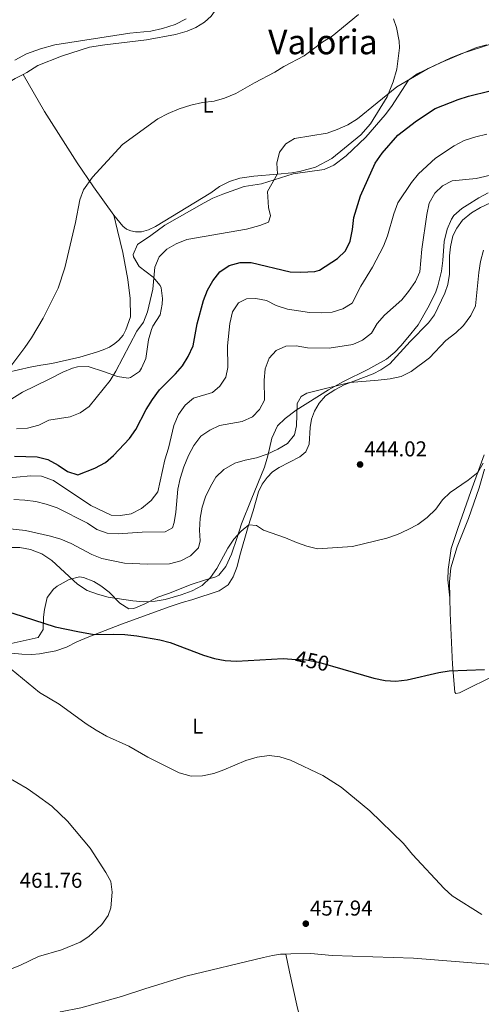
# Model space of a CAD drawing. Units: metres. Extents: x 566759 to 573655, y 4700993 to 4705688.
# Drawn here: x 568286 to 568501, y 4703431 to 4703889 of the extents above; entities that cross this region are included whole.
import ezdxf
from ezdxf.enums import TextEntityAlignment as Align

# ---------------------------------------------------------------- set-up
doc = ezdxf.new("R2010")
doc.units = ezdxf.units.M
doc.header["$MEASUREMENT"] = 0
doc.linetypes.add('DGN Style 3', pattern=[120.80292, 86.2878, -34.51512])
doc.linetypes.add('DGN Style 5', pattern=[60.40146, 25.88634, -34.51512])
for name, color, linetype, lineweight in [('Nivel 11', 7, 'Continuous', 0), ('Nivel 22', 7, 'Continuous', 0), ('Nivel 35', 7, 'Continuous', 0), ('Nivel 36', 7, 'Continuous', 0), ('Nivel 37', 7, 'Continuous', 0), ('Nivel 4', 7, 'Continuous', 0), ('Nivel 41', 7, 'Continuous', 0), ('Nivel 45', 7, 'Continuous', 0), ('Nivel 5', 7, 'Continuous', 0), ('Nivel 57', 7, 'Continuous', 0), ('Nivel 7', 7, 'Continuous', 0)]:
    doc.layers.add(name, color=color, linetype=linetype, lineweight=lineweight)
doc.styles.add('Style-Arial', font='txt')
doc.styles.add('Style-Arial Narrow', font='txt')
doc.styles.add('Style-Helvetica-Narrow-Oblique', font='txt')
doc.styles.add('Style-Times New Roman', font='txt')

# ---------------------------------------------------------------- blocks, each defined once
blk = doc.blocks.new('5PATER')
at = {"layer": 'Nivel 7', "linetype": 'Continuous', "lineweight": 0}
h = blk.add_hatch(color=51, dxfattribs=at)
edge = h.paths.add_edge_path()
edge.add_ellipse((0, 0), major_axis=(-11, -11.1), ratio=0.999422, start_angle=0, end_angle=360)

msp = doc.modelspace()

# ---------------------------------------------------------------- linework, layer by layer
at = {"layer": 'Nivel 11', "color": 142, "linetype": 'DGN Style 3', "lineweight": 13}
msp.add_polyline3d([(568363.24, 4703889.16, 412.25), (568358.05, 4703886.49, 412.36), (568352.19, 4703884.61, 412.36), (568346.74, 4703883.44, 412.32), (568337.05, 4703882.5, 412.17), (568302.17, 4703877.12, 411.78), (568295.46, 4703875.19, 411.75), (568288.95, 4703872.84, 411.63), (568283.49, 4703869.97, 411.59)], dxfattribs=at)
at = {"layer": 'Nivel 22', "color": 30, "linetype": 'DGN Style 5', "lineweight": 30, "elevation": 450, "flags": 128}
msp.add_lwpolyline([(568412.5, 4703591.29), (568419.28, 4703590.98), (568424.84, 4703589.85), (568431.41, 4703587.96)], dxfattribs=at)
at = {"layer": 'Nivel 35', "color": 92, "linetype": 'DGN Style 3', "lineweight": 0}
for points in [[(568280.78, 4703711.51, 418.52), (568287.05, 4703715.48, 418.81), (568299.47, 4703721.51, 418.81), (568305.76, 4703724.82, 419.1), (568310.27, 4703726.66, 420.42), (568312.61, 4703727.29, 421.12), (568317.59, 4703727.34, 421.83), (568325.17, 4703724.89, 424.11), (568331.3, 4703722.68, 424.54), (568336.3, 4703722.03, 424.54), (568337.39, 4703722.25, 424.54), (568341.5, 4703725.08, 424.63), (568342.52, 4703726.54, 424.64), (568344.41, 4703731.16, 424.13), (568345.71, 4703739.77, 423.72), (568347.13, 4703744.56, 423.81), (568347.72, 4703746.12, 423.82), (568351.09, 4703751.49, 423.63), (568352.13, 4703756.43, 423.67), (568352.23, 4703759.1, 423.68), (568351.64, 4703764.02, 423.4), (568351.16, 4703765.09, 423.29), (568347.95, 4703768.88, 422.48), (568341.34, 4703773.93, 421.75), (568338.71, 4703778.34, 421.16), (568338.51, 4703779.47, 420.98), (568340.59, 4703784.12, 419.87), (568346.75, 4703788.28, 419.58), (568353.37, 4703793.09, 419.68), (568371.63, 4703803.47, 420.84), (568375.72, 4703805.69, 420.93), (568380.33, 4703807.61, 421.15), (568390.26, 4703811.18, 421.36), (568398.29, 4703812.32, 422.18), (568413.08, 4703817.09, 424.88), (568427.41, 4703819.07, 424.98), (568431.97, 4703821.11, 424.98), (568437.72, 4703825.47, 424.91), (568446.95, 4703834.09, 424.4), (568455.89, 4703844.49, 424.46), (568458.79, 4703848.39, 424.35), (568466.82, 4703860.59, 423.68), (568470.84, 4703863.55, 423.61), (568481.96, 4703868.9, 423.53), (568498.37, 4703875.77, 423.58), (568503.21, 4703877, 423.43)], [(568503.89, 4703808.16, 439.65), (568499.45, 4703805.86, 439.65), (568494.01, 4703802.49, 439.65), (568491.61, 4703800.86, 439.65), (568487.84, 4703797.58, 439.62), (568486.69, 4703796, 439.61), (568484.8, 4703791.36, 439.6), (568483.33, 4703785.47, 439.64), (568482.71, 4703776.75, 439.65), (568482.08, 4703771.8, 439.93), (568480.47, 4703764.92, 440.18), (568479.24, 4703761.63, 440.23), (568475.82, 4703754.71, 440.18), (568471.18, 4703746.85, 440.42), (568466.43, 4703740.83, 441.29), (568463.21, 4703737.03, 441.5), (568460.43, 4703734.03, 441.58), (568456.58, 4703730.8, 441.56), (568447.74, 4703726.06, 441.96), (568436.48, 4703720.42, 441.87), (568429.46, 4703716.58, 441.44), (568414.48, 4703707.11, 440.38), (568409.27, 4703703.25, 440.33), (568405.76, 4703699.73, 439.83), (568403.16, 4703694.12, 439.7), (568401.22, 4703685.77, 440.23), (568399.69, 4703680.55, 441.24), (568393.45, 4703665.38, 443.99), (568389.06, 4703654.21, 444.61), (568387.05, 4703647.78, 445.43), (568384.38, 4703640.03, 445.72), (568381.67, 4703634.32, 445.77), (568378.47, 4703630.32, 445.9), (568377.05, 4703629.58, 445.96), (568372.29, 4703628.07, 446.28), (568365.59, 4703626.03, 446.25), (568355, 4703621.76, 446.25), (568349.98, 4703620.05, 446.3), (568343.72, 4703616.83, 447.12), (568338.94, 4703614.87, 447.58), (568336.56, 4703614.66, 447.74), (568332.33, 4703617.24, 447.11), (568327.37, 4703622.32, 447.5), (568323.49, 4703625.32, 447.68), (568320.24, 4703627.31, 447.79), (568315.49, 4703629.23, 447.75), (568313.58, 4703629.47, 447.79), (568308.77, 4703628.35, 448.05), (568303.15, 4703625.2, 448.4), (568301.5, 4703623.83, 448.56), (568298.54, 4703619.93, 449.65), (568297.22, 4703614.35, 450.64), (568296.8, 4703610.73, 451.26), (568296.67, 4703605.07, 452.31), (568294.39, 4703601.29, 453.81), (568277.53, 4703597.61, 455.01)]]:
    msp.add_polyline3d(points, dxfattribs=at)
at = {"layer": 'Nivel 36', "color": 92, "linetype": 'Continuous', "lineweight": 0}
for points in [[(568287.35, 4703863.31, 411.38), (568289.14, 4703864.23, 411.38), (568294.17, 4703867.48, 411.38), (568305.18, 4703871.83, 411.38), (568318.28, 4703875.91, 411.47), (568325.43, 4703877.11, 411.47), (568344.73, 4703879.3, 412.44), (568358.31, 4703881.85, 412.53), (568363.76, 4703883.41, 412.63), (568367.81, 4703885.17, 412.63), (568371.7, 4703887.55, 412.63), (568374.81, 4703890.38, 412.82), (568388.12, 4703908.79, 413.01), (568397.58, 4703918.59, 413.01), (568402.9, 4703922.68, 413.01), (568407.07, 4703926.45, 413.11), (568411.94, 4703929.93, 413.11), (568422.92, 4703939.75, 413.96)], [(568459.71, 4703889.15, 416.32), (568461.09, 4703885.09, 416.56), (568462.43, 4703878.83, 417.19), (568462.49, 4703875.71, 417.72), (568461.24, 4703865.79, 418.87), (568459.57, 4703859.79, 419.55), (568456.76, 4703852.93, 420.12), (568449.05, 4703840.35, 421.18), (568444.48, 4703835.23, 421.62), (568431.11, 4703824.17, 421.96), (568423.44, 4703820.15, 421.96), (568416.04, 4703818.09, 421.42), (568412.47, 4703817.57, 421.28), (568405.7, 4703816.95, 419.98), (568394.82, 4703815.99, 418.44), (568388.17, 4703814.95, 418.34), (568383.35, 4703813.48, 418.01), (568378.76, 4703811.16, 417.91), (568374.66, 4703808.16, 417.67), (568349.01, 4703792.54, 416.85), (568345.64, 4703790.98, 416.8), (568342.42, 4703790.08, 416.8), (568339.65, 4703790.07, 416.8), (568337.53, 4703790.45, 416.71), (568335.47, 4703791.26, 416.47), (568333.79, 4703792.62, 416.18), (568329.54, 4703797.79, 415.94)], [(568159.55, 4703771.83, 410.07), (568159.73, 4703776.2, 409.98), (568160.47, 4703778.17, 409.98), (568162.2, 4703780.69, 409.98), (568169.72, 4703788.52, 410.03), (568179.82, 4703799.41, 410.12), (568184.92, 4703804.8, 410.32), (568188.62, 4703808.87, 410.27), (568192.44, 4703812.44, 410.27), (568196.07, 4703815.43, 410.17), (568199.07, 4703817.79, 410.27), (568202.43, 4703819.58, 410.41), (568206.18, 4703821.41, 410.36), (568210.9, 4703822.89, 410.36), (568215.3, 4703823.95, 410.36), (568219.94, 4703824.85, 410.36), (568223.73, 4703825.59, 410.27), (568227.44, 4703826.37, 410.36), (568238.17, 4703832.55, 410.9), (568255.66, 4703844.62, 411.09), (568283.57, 4703861.36, 411.38), (568287.35, 4703863.31, 411.38)], [(568329.54, 4703797.79, 415.94), (568320.18, 4703810.99, 414.78), (568312.48, 4703822.18, 414.2), (568297.31, 4703846.06, 412.57), (568287.35, 4703863.31, 411.38)], [(568403.47, 4703678.34, 441.68), (568406.51, 4703680.36, 440.9), (568416.09, 4703685.3, 441.39), (568418.98, 4703687.74, 441.34), (568420.57, 4703691.23, 441.34), (568420.94, 4703698.94, 440.66), (568421.57, 4703702.81, 440.57), (568422.96, 4703706.68, 440.42), (568425.17, 4703710.3, 440.28), (568428.08, 4703713.7, 440.28), (568432.42, 4703716.51, 440.18), (568436.85, 4703718.86, 440.14), (568450.32, 4703723.91, 439.56), (568453.91, 4703725.79, 439.56), (568458.05, 4703728.67, 439.46), (568467.46, 4703739.08, 439.27), (568476.05, 4703747.74, 439.22), (568478.84, 4703751.41, 439.17), (568483.67, 4703761.47, 439.17), (568485.07, 4703765.54, 439.12), (568485.87, 4703770.29, 439.12), (568485.87, 4703778.92, 439.12), (568486.26, 4703783.09, 439.08), (568487.44, 4703788.11, 439.08), (568489.27, 4703791.73, 439.03), (568491.9, 4703795.47, 438.93), (568496.11, 4703798.93, 438.74), (568500.19, 4703801.43, 438.74), (568514.56, 4703808, 438.5)], [(568279.72, 4703724.67, 415.09), (568290.61, 4703727.01, 415.24), (568295.64, 4703727.99, 415.82), (568300.75, 4703728.77, 415.96), (568313.76, 4703731.73, 417.31), (568321.46, 4703734.02, 417.64), (568324.68, 4703735.2, 418.13), (568327.51, 4703736.4, 418.17), (568330.1, 4703738.03, 418.22), (568331.96, 4703739.6, 418.46), (568333.88, 4703742.02, 418.56), (568335.22, 4703744.39, 418.61), (568337.27, 4703750.55, 418.8), (568337.13, 4703758.95, 418.46), (568336.04, 4703767.94, 417.88), (568333.82, 4703780.42, 416.83), (568331.33, 4703790.7, 416.1), (568329.54, 4703797.79, 415.94)], [(568485.95, 4703619.79, 447.52), (568485.08, 4703628.13, 447.38), (568485.15, 4703632.87, 447.09), (568486.59, 4703642.72, 446.75), (568489.71, 4703652.01, 445.88), (568495.83, 4703669.3, 445.45), (568501.93, 4703686.32, 444.58)], [(568502.15, 4703679.58, 445.2), (568499.6, 4703670.91, 445.83), (568494.73, 4703656.61, 445.78), (568489.41, 4703643.5, 446.5), (568486.46, 4703633.7, 446.84), (568485.8, 4703627.26, 447.18), (568485.95, 4703619.79, 447.52)], [(568264.17, 4703595.64, 455.2), (568286.74, 4703593.53, 453.32), (568291.44, 4703593.42, 453.23), (568294.94, 4703593.67, 452.94), (568302.54, 4703595.08, 451.93), (568307.52, 4703596.86, 451.69), (568312.29, 4703599.29, 450.77), (568317.87, 4703601.66, 450.2), (568333.18, 4703607.55, 449.04), (568355.8, 4703615.73, 447.16), (568361.35, 4703617.56, 446.59), (568365.95, 4703618.75, 446.39), (568378.63, 4703622.98, 446.63), (568382.85, 4703625.87, 446.63), (568385.14, 4703629.49, 446.73), (568386.94, 4703634.41, 446.63), (568388.16, 4703639.4, 446.44), (568392.16, 4703652.91, 445.19), (568394.39, 4703660.31, 443.55), (568396.97, 4703669.14, 442.64), (568398.6, 4703672.71, 442.2), (568400.89, 4703675.71, 441.87), (568403.47, 4703678.34, 441.68)], [(568485.95, 4703619.79, 447.52), (568486.1, 4703612.59, 447.85), (568487.21, 4703588.73, 449.87), (568488.32, 4703575.88, 450.45), (568488.83, 4703575.24, 450.64), (568490.44, 4703575.57, 450.45), (568508.01, 4703584.2, 449.01), (568518.58, 4703589.7, 448.53), (568531.01, 4703595.15, 448.19), (568556.01, 4703605.8, 448.19), (568573.77, 4703612.46, 447.95), (568583.96, 4703615.61, 448.24), (568592.12, 4703617.79, 447.95), (568601.57, 4703619.46, 448.3)], [(568409.68, 4703454.02, 456.41), (568411.95, 4703454.06, 456.42), (568421.32, 4703454.25, 456.45), (568431.16, 4703453.35, 456.65), (568469.01, 4703452.08, 456.07), (568509.85, 4703448.79, 455.83), (568516.06, 4703448.59, 455.73), (568547.26, 4703446.32, 455.92), (568566.75, 4703445.97, 456.4), (568571.21, 4703446.24, 456.79), (568574.87, 4703446.73, 456.79), (568586.24, 4703450.24, 456.79), (568601.17, 4703455.89, 456.5), (568609.9, 4703458.85, 456.02), (568622.87, 4703463.89, 455.64), (568629.29, 4703466.67, 455.68), (568634.61, 4703468.53, 455.54), (568653.84, 4703474.37, 455.44), (568663.15, 4703476.63, 455.36)], [(568370.6, 4703337.94, 457.15), (568356.14, 4703344.08, 457.98), (568350.22, 4703347.35, 458.07), (568339.53, 4703353.79, 458.13), (568335.45, 4703357.8, 457.98), (568331.96, 4703362.23, 457.82), (568327.87, 4703368.55, 457.89), (568317.66, 4703391.95, 457.64), (568308.99, 4703411.12, 458.04), (568304.94, 4703420.29, 458.48), (568303.67, 4703424.51, 458.57), (568303.76, 4703426.05, 458.52), (568304.71, 4703427.14, 458.52), (568314.19, 4703429.04, 457.7), (568333.16, 4703434.3, 457.94), (568344.07, 4703437.84, 457.46), (568363.11, 4703443.69, 457.22), (568399.21, 4703452.44, 456.89), (568403.51, 4703453.29, 456.84), (568407.19, 4703453.97, 456.4), (568409.68, 4703454.02, 456.41)], [(568427.93, 4703389.07, 456.87), (568423.1, 4703399.67, 456.8), (568419.51, 4703412.06, 456.96), (568415.05, 4703428.91, 456.84), (568411.27, 4703445.78, 456.9), (568409.68, 4703454.02, 456.41)]]:
    msp.add_polyline3d(points, dxfattribs=at)
at = {"layer": 'Nivel 4', "color": 30, "linetype": 'Continuous', "lineweight": 30, "flags": 128}
for points, elevation in [([(568283.33, 4703685.62), (568293.81, 4703685.42), (568298.84, 4703684.12), (568303.58, 4703681.5), (568308.03, 4703678.5), (568312.82, 4703676.92), (568320.7, 4703680.04), (568325.67, 4703682.66), (568329.37, 4703686.02), (568336.8, 4703693.95), (568339.88, 4703698.08), (568344.65, 4703707.33), (568347.57, 4703712.08), (568350.89, 4703716.53), (568358.31, 4703723.9), (568361.54, 4703727.72), (568364.16, 4703732), (568366.55, 4703736.99), (568368.3, 4703747.22), (568371.27, 4703758.1), (568373.19, 4703762.83), (568375.6, 4703767.21), (568378.89, 4703771.41), (568383.23, 4703774.41), (568388.44, 4703775.81), (568393.45, 4703775.82), (568411.63, 4703771.44), (568416.63, 4703771.23), (568423.13, 4703771.59), (568425.37, 4703772.26), (568433.67, 4703777.56), (568437.38, 4703781.25), (568439.55, 4703785.76), (568440.74, 4703791.11), (568441.27, 4703796.72), (568444.36, 4703806.81), (568451.17, 4703822), (568454.43, 4703826.7), (568461.71, 4703834.98), (568470.53, 4703841.68), (568479.22, 4703847.35), (568489.85, 4703851.57), (568494.61, 4703853.1), (568504.79, 4703855.68)], 425), ([(568244.71, 4703619.67), (568249.94, 4703617.45), (568254.88, 4703616.56), (568264.92, 4703616.71), (568276.59, 4703613.72), (568282.56, 4703612.55), (568302.25, 4703606.23), (568312.77, 4703604.06), (568320.47, 4703602.66), (568329.63, 4703602.9), (568334.64, 4703602.67), (568340.2, 4703602.08), (568350.94, 4703600.19), (568355.82, 4703598.96), (568371.25, 4703593.15), (568376.44, 4703591.54), (568381.36, 4703590.67), (568386.68, 4703590.25), (568408.33, 4703591.48), (568412.5, 4703591.29)], 450), ([(568431.41, 4703587.96), (568450.62, 4703582.44), (568455.88, 4703581.22), (568460.88, 4703580.98), (568466.13, 4703581.68), (568480.81, 4703585.08), (568485.75, 4703585.81), (568502.08, 4703586.41)], 450)]:
    msp.add_lwpolyline(points, dxfattribs=dict(at, elevation=elevation))
at = {"layer": 'Nivel 5', "color": 30, "linetype": 'Continuous', "lineweight": 0, "flags": 128}
for points, elevation in [([(568443.51, 4703891.22), (568431.27, 4703881.07), (568426.9, 4703878.41), (568418.17, 4703871.92), (568408.7, 4703866.98), (568404.47, 4703864.31), (568395.04, 4703859.42), (568386.33, 4703854.36), (568381.16, 4703852.27), (568376.26, 4703850.87), (568370.79, 4703850.14), (568365.41, 4703848.96), (568360.05, 4703847.25), (568354.85, 4703845.16), (568350.04, 4703842.61), (568333.58, 4703830.73), (568319.7, 4703815.5), (568315.41, 4703809.65), (568313.73, 4703804.94), (568311.8, 4703794.37), (568306.73, 4703773.37), (568303.69, 4703763.77), (568296.74, 4703749.89), (568291.2, 4703740.67), (568288.19, 4703736.3), (568281.57, 4703727.48)], 415), ([(568506.88, 4703877.93), (568491.13, 4703872.92), (568486.51, 4703871.03), (568475.91, 4703865.96), (568461.32, 4703857.48), (568443.02, 4703842.64), (568438.48, 4703839.88), (568433.54, 4703837.62), (568428.81, 4703836), (568413.68, 4703833.43), (568409.64, 4703831.05), (568406.63, 4703827.04), (568405.45, 4703821.95), (568405.8, 4703816.96), (568401.15, 4703808.88), (568401.51, 4703801.34), (568402.5, 4703797.5), (568401.55, 4703794.48), (568397.49, 4703792.95), (568391.36, 4703791.3), (568363.5, 4703786.4), (568358.56, 4703784.53), (568354.24, 4703782.02), (568350.68, 4703778.42), (568348.69, 4703773.61), (568347.71, 4703763.35), (568345.19, 4703752.75), (568343.35, 4703748.09), (568340.35, 4703743.88), (568330.45, 4703725.23), (568327.88, 4703720.94), (568318.08, 4703708.8), (568313.94, 4703705.77), (568309.31, 4703703.9), (568299.32, 4703702.49), (568294.66, 4703700.1), (568289.45, 4703698.62), (568284.21, 4703698.45)], 420), ([(568503.24, 4703835.51), (568498.07, 4703834.3), (568492.61, 4703832.59), (568487.99, 4703830.02), (568479.25, 4703824.39), (568471.44, 4703817.09), (568468.12, 4703813.02), (568461.81, 4703803.54), (568459.9, 4703798.43), (568456.91, 4703788.13), (568455.16, 4703783.45), (568449.92, 4703773.68), (568444.51, 4703764.72), (568440.56, 4703756.81), (568436.25, 4703754.23), (568431.2, 4703752.6), (568426.04, 4703752.28), (568420.72, 4703752.57), (568410.44, 4703754.1), (568405.21, 4703755.72), (568400.64, 4703758.04), (568395.73, 4703758.99), (568391.34, 4703758.91), (568387.53, 4703757.05), (568384.82, 4703752.87), (568383.53, 4703747.45), (568382.54, 4703736.95), (568382.58, 4703726.87), (568381.78, 4703722.38), (568378.95, 4703718.26), (568375.54, 4703715.35), (568366.61, 4703712.63), (568362.78, 4703709.42), (568359.62, 4703704.98), (568357.55, 4703699.86), (568354.96, 4703689.33), (568353.28, 4703683.99), (568350.05, 4703669.01), (568346.91, 4703665.08), (568342.49, 4703661.27), (568337.65, 4703658.8), (568332.7, 4703658.13), (568328.39, 4703658.21), (568318.91, 4703662.66), (568301.53, 4703674.31), (568295.85, 4703676.31), (568290.86, 4703676.59)], 430), ([(568283.02, 4703665.46), (568288.11, 4703665.16), (568293.29, 4703664.56), (568298.13, 4703663.34), (568303.12, 4703661.64), (568317.27, 4703654.42), (568321.71, 4703651.57), (568326.42, 4703649.91), (568331.58, 4703649.57), (568342.83, 4703650.32), (568353.39, 4703650.51), (568356.82, 4703652.26), (568357.63, 4703654.74), (568358.4, 4703659.68), (568359.41, 4703670.28), (568360.45, 4703675.3), (568362.18, 4703680.78), (568364.4, 4703685.98), (568366.86, 4703690.65), (568370.1, 4703694.94), (568374.28, 4703697.79), (568378.82, 4703699.91), (568389.31, 4703701.75), (568394.13, 4703703.99), (568397.38, 4703707.36), (568399.75, 4703711.77), (568399.53, 4703721.03), (568400.05, 4703726.35), (568401.82, 4703731.31), (568405.07, 4703734.76), (568409.58, 4703736.77), (568414.43, 4703736.93), (568419.76, 4703736.09), (568429.85, 4703735.85), (568440.76, 4703737.62), (568445.34, 4703739.6), (568449.57, 4703742.89), (568452.21, 4703747.33), (568455.52, 4703751.27), (568463.66, 4703758.43), (568466.82, 4703762.31), (568470.06, 4703766.86), (568472.02, 4703771.47), (568472.89, 4703781.97), (568475.29, 4703798.15), (568476.44, 4703803.33), (568478.97, 4703808.08), (568482.6, 4703811.52), (568487.09, 4703813.77), (568498.19, 4703814.88), (568524.35, 4703820.96)], 435), ([(568278.36, 4703652.15), (568288.49, 4703651.08), (568300.07, 4703648.52), (568304.95, 4703646.99), (568309.68, 4703645.07), (568319.4, 4703639.93), (568324.01, 4703637.98), (568334.57, 4703635.92), (568345.21, 4703635.37), (568355.53, 4703635.55), (568360.82, 4703637.03), (568365.29, 4703639.25), (568369.03, 4703643.03), (568369.75, 4703646.2), (568369.42, 4703651.19), (568369.8, 4703656.83), (568370.63, 4703662), (568372.29, 4703666.72), (568374.55, 4703671.55), (568377.11, 4703675.83), (568380.71, 4703679.43), (568385.91, 4703682.45), (568390.71, 4703683.87), (568396.03, 4703684.94), (568401.01, 4703686.65), (568405.9, 4703688.89), (568410.4, 4703691.59), (568413.64, 4703695.65), (568414.57, 4703699.75), (568414.85, 4703710.23), (568416.72, 4703713.5), (568419.47, 4703714.93), (568439.37, 4703719.95), (568452.61, 4703720.96), (568458.14, 4703721.67), (568463.36, 4703722.76), (568467.95, 4703725), (568476.59, 4703731.41), (568484.12, 4703739.42), (568488.74, 4703743.08), (568492.4, 4703746.48), (568495.84, 4703751.06), (568497.92, 4703755.64), (568499.42, 4703771.07), (568500.33, 4703776.17), (568501.62, 4703781.59)], 440), ([(568275.7, 4703643.17), (568285.87, 4703643.12), (568290.8, 4703642.31), (568296.07, 4703640.27), (568300.69, 4703637.17), (568312.64, 4703626.1), (568317.19, 4703623.1), (568321.89, 4703621.41), (568327, 4703620.14), (568338.45, 4703618.31), (568343.43, 4703617.87), (568348.75, 4703618.18), (568353.46, 4703619.03), (568360.97, 4703621.09), (568366.1, 4703622.95), (568370.68, 4703625.5), (568374.62, 4703629.26), (568377.48, 4703633.47), (568382.59, 4703642.89), (568385.49, 4703647.02), (568388.82, 4703650.77), (568392.42, 4703653.77), (568396.05, 4703653.37), (568399.32, 4703651.27), (568409.55, 4703647.6), (568414.6, 4703645.45), (568419.48, 4703643.77), (568424.35, 4703642.62), (568440.67, 4703643.67), (568456.62, 4703647.5), (568461.67, 4703649.28), (568466.64, 4703651.52), (568471.02, 4703653.93), (568475.41, 4703657.09), (568479.49, 4703661.07), (568482.5, 4703665.36), (568486.12, 4703668.75), (568494.5, 4703674.46), (568498.39, 4703677.54), (568499, 4703678.13), (568501.43, 4703682.47)], 445), ([(568290.86, 4703676.59), (568277.51, 4703675.31)], 430), ([(568279.2, 4703588.77), (568295, 4703575.77), (568304.18, 4703570.34), (568316.63, 4703561.2), (568321.38, 4703558.23), (568326.22, 4703555.44), (568336.49, 4703550.72), (568345.47, 4703545.7), (568359.97, 4703538.34), (568365.54, 4703536.82), (568370.78, 4703536.91), (568376.15, 4703538.01), (568380.85, 4703539.71), (568391.07, 4703544.12), (568396.28, 4703545.68), (568401.89, 4703546.39), (568406.85, 4703545.77), (568411.83, 4703544.19), (568426.86, 4703537.04), (568435.44, 4703531.7), (568448.71, 4703520.71), (568464.4, 4703505.38), (568468.63, 4703500.34), (568483.32, 4703484.49), (568487.01, 4703481.13), (568500.86, 4703472.39)], 455), ([(568279.61, 4703536.69), (568289.3, 4703531.08), (568293.34, 4703528.08), (568300.67, 4703522.89), (568307.96, 4703515.85), (568318.51, 4703503.27), (568325.83, 4703491.99), (568328.17, 4703487.78), (568328.87, 4703482.82), (568328.17, 4703475.45), (568326.99, 4703471.89), (568324.04, 4703467.82), (568321.7, 4703465.56), (568317.95, 4703462.19), (568313.95, 4703459.49), (568305.23, 4703456.03), (568294.5, 4703452.91), (568286.17, 4703448.92), (568277.99, 4703445.61)], 460)]:
    msp.add_lwpolyline(points, dxfattribs=dict(at, elevation=elevation))
at = {"layer": 'Nivel 57', "color": 92, "linetype": 'DGN Style 3', "lineweight": 0}
for points in [[(568503.21, 4703877, 423.43), (568498.37, 4703875.77, 423.58), (568481.96, 4703868.9, 423.53), (568470.84, 4703863.55, 423.61), (568466.82, 4703860.59, 423.68), (568458.79, 4703848.39, 424.35), (568455.89, 4703844.49, 424.46), (568446.95, 4703834.09, 424.4), (568437.72, 4703825.47, 424.91), (568431.97, 4703821.11, 424.98), (568427.41, 4703819.07, 424.98), (568413.08, 4703817.09, 424.88), (568398.29, 4703812.32, 422.18), (568390.26, 4703811.18, 421.36), (568380.33, 4703807.61, 421.15), (568375.72, 4703805.69, 420.93), (568371.63, 4703803.47, 420.84), (568353.37, 4703793.09, 419.68), (568346.75, 4703788.28, 419.58), (568340.59, 4703784.12, 419.87), (568338.51, 4703779.47, 420.98), (568338.71, 4703778.34, 421.16), (568341.34, 4703773.93, 421.75), (568347.95, 4703768.88, 422.48), (568351.16, 4703765.09, 423.29), (568351.64, 4703764.02, 423.4), (568352.23, 4703759.1, 423.68), (568352.13, 4703756.43, 423.67), (568351.09, 4703751.49, 423.63), (568347.72, 4703746.12, 423.82), (568347.13, 4703744.56, 423.81), (568345.71, 4703739.77, 423.72), (568344.41, 4703731.16, 424.13), (568342.52, 4703726.54, 424.64), (568341.5, 4703725.08, 424.63), (568337.39, 4703722.25, 424.54), (568336.3, 4703722.03, 424.54), (568331.3, 4703722.68, 424.54), (568325.17, 4703724.89, 424.11), (568317.59, 4703727.34, 421.83), (568312.61, 4703727.29, 421.12), (568310.27, 4703726.66, 420.42), (568305.76, 4703724.82, 419.1), (568299.47, 4703721.51, 418.81), (568287.05, 4703715.48, 418.81), (568280.78, 4703711.51, 418.52)], [(568277.53, 4703597.61, 455.01), (568294.39, 4703601.29, 453.81), (568296.67, 4703605.07, 452.31), (568296.8, 4703610.73, 451.26), (568297.22, 4703614.35, 450.64), (568298.54, 4703619.93, 449.65), (568301.5, 4703623.83, 448.56), (568303.15, 4703625.2, 448.4), (568308.77, 4703628.35, 448.05), (568313.58, 4703629.47, 447.79), (568315.49, 4703629.23, 447.75), (568320.24, 4703627.31, 447.79), (568323.49, 4703625.32, 447.68), (568327.37, 4703622.32, 447.5), (568332.33, 4703617.24, 447.11), (568336.56, 4703614.66, 447.74), (568338.94, 4703614.87, 447.58), (568343.72, 4703616.83, 447.12), (568349.98, 4703620.05, 446.3), (568355, 4703621.76, 446.25), (568365.59, 4703626.03, 446.25), (568372.29, 4703628.07, 446.28), (568377.05, 4703629.58, 445.96), (568378.47, 4703630.32, 445.9), (568381.67, 4703634.32, 445.77), (568384.38, 4703640.03, 445.72), (568387.05, 4703647.78, 445.43), (568389.06, 4703654.21, 444.61), (568393.45, 4703665.38, 443.99), (568399.69, 4703680.55, 441.24), (568401.22, 4703685.77, 440.23), (568403.16, 4703694.12, 439.7), (568405.76, 4703699.73, 439.83), (568409.27, 4703703.25, 440.33), (568414.48, 4703707.11, 440.38), (568429.46, 4703716.58, 441.44), (568436.48, 4703720.42, 441.87), (568447.74, 4703726.06, 441.96), (568456.58, 4703730.8, 441.56), (568460.43, 4703734.03, 441.58), (568463.21, 4703737.03, 441.5), (568466.43, 4703740.83, 441.29), (568471.18, 4703746.85, 440.42), (568475.82, 4703754.71, 440.18), (568479.24, 4703761.63, 440.23), (568480.47, 4703764.92, 440.18), (568482.08, 4703771.8, 439.93), (568482.71, 4703776.75, 439.65), (568483.33, 4703785.47, 439.64), (568484.8, 4703791.36, 439.6), (568486.69, 4703796, 439.61), (568487.84, 4703797.58, 439.62), (568491.61, 4703800.86, 439.65), (568494.01, 4703802.49, 439.65), (568499.45, 4703805.86, 439.65), (568503.89, 4703808.16, 439.65)]]:
    msp.add_polyline3d(points, dxfattribs=at)

# ---------------------------------------------------------------- block references
at = {"layer": 'Nivel 7', "color": 51, "linetype": 'Continuous', "lineweight": 0, "xscale": 0.1000009313241567, "yscale": 0.1000009313241567, "zscale": 0.1000009313241567}
for p in [(568444.21, 4703681.79, 444.02), (568418.93, 4703468.15, 457.94)]:
    msp.add_blockref('5PATER', p, dxfattribs=at)

# ---------------------------------------------------------------- texts
at = {"layer": 'Nivel 37', "color": 92, "linetype": 'Continuous', "lineweight": 0, "style": 'Style-Arial Narrow'}
for p in [(568373.45, 4703848.98, 415.12), (568368.6, 4703560.06, 452.89)]:
    msp.add_text('L', height=7, dxfattribs=at).set_placement(p, align=Align.MIDDLE_CENTER)
at = {"layer": 'Nivel 41', "color": 7, "linetype": 'Continuous', "lineweight": 0, "style": 'Style-Arial'}
for s, p in [('444.02', (568446.2, 4703685.56, 444.02)), ('461.76', (568285.75, 4703484.84, 461.76)), ('457.94', (568420.86, 4703471.91, 457.94))]:
    msp.add_text(s, height=7, dxfattribs=at).set_placement(p)
at = {"layer": 'Nivel 41', "color": 7, "linetype": 'Continuous', "lineweight": 0, "style": 'Style-Helvetica-Narrow-Oblique'}
msp.add_text('450', height=7, rotation=348.4745, dxfattribs=at).set_placement((568421.91, 4703590.44, 450), align=Align.MIDDLE_CENTER)
at = {"layer": 'Nivel 45', "color": 7, "linetype": 'Continuous', "lineweight": 0, "style": 'Style-Times New Roman'}
msp.add_text('Valoria', height=11.5, dxfattribs=at).set_placement((568426.91, 4703878.41, 415), align=Align.MIDDLE_CENTER)

doc.saveas('drawing.dxf')
